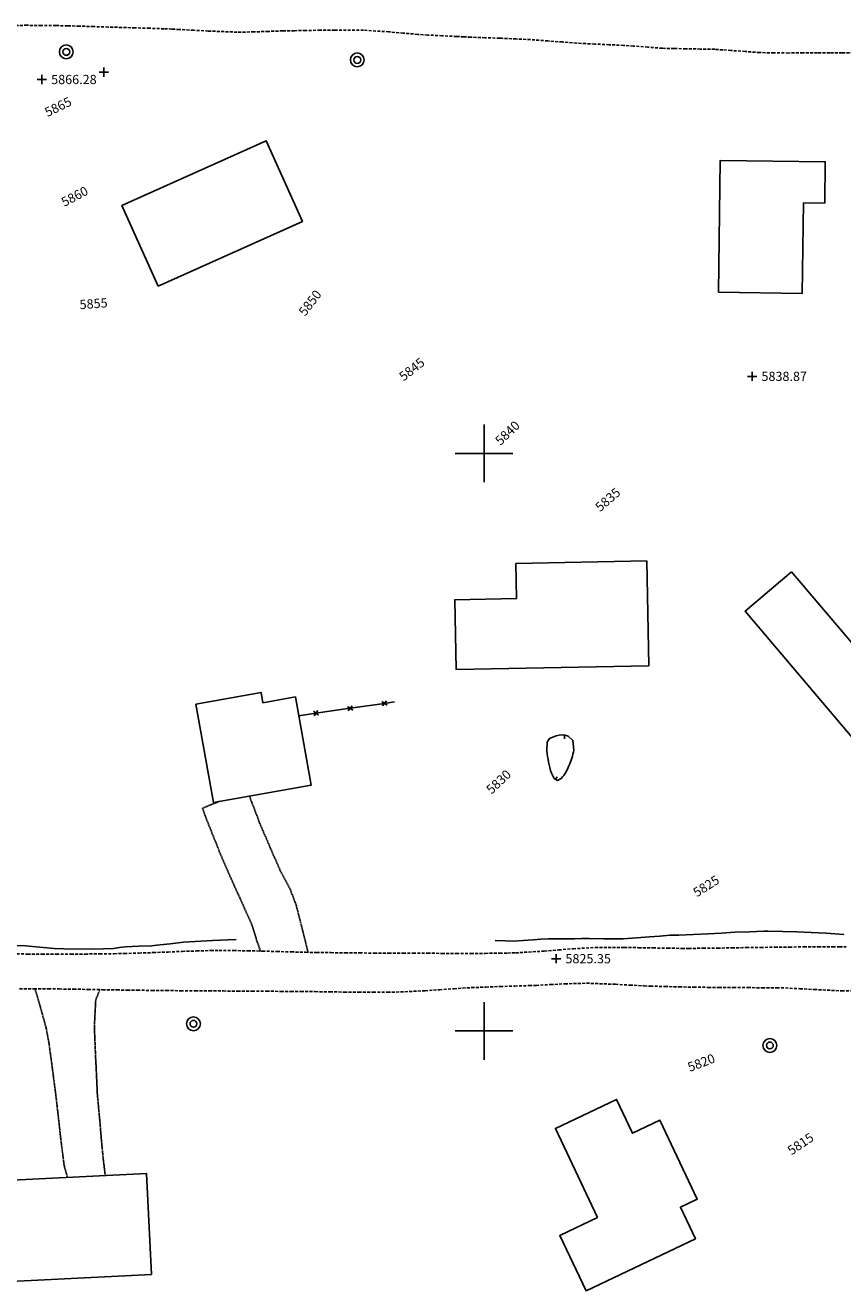
# Model space of a CAD drawing. Extents: x 15995 to 18706, y 18560 to 22705.
# Drawn here: x 17041 to 17324, y 20710 to 21148 of the extents above; entities that cross this region are included whole.
import ezdxf

# ---------------------------------------------------------------- set-up
doc = ezdxf.new("R2010")
doc.units = 0
doc.header["$MEASUREMENT"] = 0
for name, pattern in [('ACAD_ISO06W100', [37.5, 24, -3, 0.5, -3, 0.5, -3, 0.5, -3]), ('DASHED2', [0.375, 0.25, -0.125]), ('DASHEDX2', [1.5, 1, -0.5]), ('LTP204', [40, 40, 0])]:
    doc.linetypes.add(name, pattern=pattern)
for name, color, linetype in [('BARRIER_FENCE', 170, 'CONTINUOUS'), ('BLD_BUILDING', 9, 'CONTINUOUS'), ('BND_BORDER', 7, 'CONTINUOUS'), ('CON_INDEX-TEXT', 8, 'CONTINUOUS'), ('CON_INTER-DEP', 3, 'CONTINUOUS'), ('CON_INTER-TICK', 3, 'LTP204'), ('CON_SPOTS', 1, 'CONTINUOUS'), ('HYD_DR_DITCH', 162, 'ACAD_ISO06W100'), ('RD_UNPVD-DRIVE', 4, 'DASHED2'), ('RD_UNPVD-RD', 4, 'DASHEDX2'), ('UTIL_ELEC', 110, 'CONTINUOUS')]:
    doc.layers.add(name, color=color, linetype=linetype)
doc.styles.add('ROMANS', font='ROMANS')
doc.styles.get("Standard").update_dxf_attribs({"font": 'romans'})

# ---------------------------------------------------------------- blocks, each defined once
blk = doc.blocks.new('ELEPOL')
at = {"layer": 'UTIL_ELEC', "color": 110}
for radius in [0.498051, 0.248055]:
    blk.add_circle((0.007813, 0), radius, dxfattribs=at)
blk = doc.blocks.new('FENCE')
at = {"layer": 'BARRIER_FENCE', "color": 170}
for p, q in [((-0.5, -0.5), (0.5, 0.5)), ((-0.5, 0.5), (0.5, -0.5))]:
    blk.add_line(p, q, dxfattribs=at)
blk = doc.blocks.new('SPOT')
at = {"layer": 'CON_SPOTS', "color": 1}
for p, q in [((0, 0), (-0.5, 0)), ((0, -0.5), (0, 0.5)), ((0.5, 0), (0, 0))]:
    blk.add_line(p, q, dxfattribs=at)
blk = doc.blocks.new('INTTIC')
at = {"layer": 'CON_INTER-TICK', "color": 3}
blk.add_line((0, 0), (0, -0.5), dxfattribs=at)

msp = doc.modelspace()

# ---------------------------------------------------------------- linework, layer by layer
at = {"layer": 'BARRIER_FENCE', "color": 170, "linetype": 'Continuous', "flags": 128}
for points in [[(17141.8, 20910.01), (17153.67, 20911.71)], [(17153.67, 20911.71), (17165.55, 20913.42)], [(17165.55, 20913.42), (17169.03, 20913.92)], [(17135.86, 20909.16), (17141.8, 20910.01)]]:
    msp.add_lwpolyline(points, dxfattribs=at)
at = {"layer": 'BLD_BUILDING', "color": 9, "linetype": 'Continuous', "flags": 128}
for points in [[(17087.12, 21057.88), (17137.12, 21080.33), (17124.59, 21108.24), (17074.59, 21085.79), (17087.12, 21057.88)], [(17281.2, 21055.79), (17281.8, 21101.45), (17318.19, 21100.97), (17318, 21086.66), (17310.63, 21086.75), (17310.22, 21055.41), (17281.2, 21055.79)], [(17211.02, 20961.81), (17256.34, 20962.73), (17257.07, 20926.44), (17190.37, 20925.09), (17189.88, 20949.31), (17211.27, 20949.74), (17211.27, 20949.74), (17211.02, 20961.81)], [(17306.52, 20958.97), (17344.33, 20914.4), (17328.22, 20900.74), (17290.42, 20945.31), (17290.42, 20945.31), (17306.52, 20958.97)], [(17100.23, 20913.2), (17122.78, 20917.21), (17123.42, 20913.63), (17134.7, 20915.64), (17140.13, 20885.12), (17106.29, 20879.1), (17106.29, 20879.1), (17100.23, 20913.2)], [(17239.32, 20735.39), (17224.71, 20766.21), (17245.9, 20776.25), (17251.45, 20764.54), (17260.92, 20769.03), (17273.85, 20741.75), (17268.01, 20738.98), (17273.22, 20727.99), (17235.33, 20710.03), (17226.25, 20729.2), (17226.25, 20729.2), (17239.32, 20735.39)], [(17026.73, 20712.72), (17024.96, 20747.71), (17083.05, 20750.65), (17084.82, 20715.66), (17084.82, 20715.66), (17026.73, 20712.72)]]:
    msp.add_lwpolyline(points, close=True, dxfattribs=at)
at = {"layer": 'BND_BORDER', "color": 7, "linetype": 'Continuous', "flags": 128}
for points in [[(17200, 20990), (17200, 21010)], [(17190, 21000), (17210, 21000)], [(17200, 20790), (17200, 20810)], [(17190, 20800), (17210, 20800)]]:
    msp.add_lwpolyline(points, dxfattribs=at)
at = {"layer": 'CON_INTER-DEP', "color": 3, "linetype": 'Continuous', "elevation": 5829, "flags": 128}
msp.add_lwpolyline([(17221.8, 20896.96), (17221.83, 20900.02), (17222.63, 20901.31), (17225, 20902.23, -0.164444), (17229.17, 20902.11), (17230.79, 20900.61), (17231.05, 20897.2, -0.082527), (17229.42, 20891.84, -0.092184), (17226.77, 20887.43), (17225.45, 20886.71), (17224.3, 20887.43), (17223.36, 20889.28, -0.053892), (17221.8, 20896.96)], format="xyb", close=True, dxfattribs=at)
at = {"layer": 'HYD_DR_DITCH', "color": 162, "linetype": 'ACAD_ISO06W100'}
for p, q in [((17248.18, 20831.87), (17252.77, 20832.22)), ((17252.77, 20832.22), (17257.35, 20832.57)), ((17257.35, 20832.57), (17260.91, 20832.84)), ((17260.91, 20832.84), (17264.47, 20833.11)), ((17264.47, 20833.11), (17267.52, 20833.16)), ((17267.52, 20833.16), (17272.51, 20833.41)), ((17272.51, 20833.41), (17277.51, 20833.66)), ((17277.51, 20833.66), (17282.2, 20833.89)), ((17282.2, 20833.89), (17286.9, 20834.13)), ((17286.9, 20834.13), (17291.89, 20834.3)), ((17291.89, 20834.3), (17296.89, 20834.48)), ((17296.89, 20834.48), (17298.34, 20834.48)), ((17298.34, 20834.48), (17303.33, 20834.37)), ((17303.33, 20834.37), (17308.33, 20834.25)), ((17308.33, 20834.25), (17313.33, 20834.06)), ((17313.33, 20834.06), (17318.33, 20833.86)), ((17318.33, 20833.86), (17318.49, 20833.85)), ((17318.49, 20833.85), (17321.53, 20833.59)), ((17321.53, 20833.59), (17324.57, 20833.33)), ((17034.04, 20829.7), (17041.18, 20829.46)), ((17041.18, 20829.46), (17046.16, 20829.01)), ((17046.16, 20829.01), (17051.14, 20828.55)), ((17051.14, 20828.55), (17054.48, 20828.36)), ((17054.48, 20828.36), (17064.48, 20828.35)), ((17064.48, 20828.35), (17071.67, 20828.56)), ((17071.67, 20828.56), (17073.73, 20828.83)), ((17073.73, 20828.83), (17075.79, 20829.09)), ((17075.79, 20829.09), (17080.39, 20829.29)), ((17080.39, 20829.29), (17084.98, 20829.49)), ((17084.98, 20829.49), (17086.64, 20829.66)), ((17086.64, 20829.66), (17091.29, 20830.17)), ((17091.29, 20830.17), (17095.95, 20830.69)), ((17095.95, 20830.69), (17105.93, 20831.33)), ((17105.93, 20831.33), (17114.13, 20831.7)), ((17203.8, 20831.3), (17207.46, 20831.18)), ((17207.46, 20831.18), (17210.18, 20831.1)), ((17210.18, 20831.1), (17213.59, 20831.29)), ((17213.59, 20831.29), (17217, 20831.49)), ((17217, 20831.49), (17219.65, 20831.71)), ((17219.65, 20831.71), (17222.3, 20831.93)), ((17222.3, 20831.93), (17226.83, 20831.93)), ((17226.83, 20831.93), (17231.35, 20831.93)), ((17231.35, 20831.93), (17233.85, 20831.94)), ((17233.85, 20831.94), (17236.36, 20831.95)), ((17236.36, 20831.95), (17241.36, 20831.89)), ((17241.36, 20831.89), (17246.36, 20831.83)), ((17246.36, 20831.83), (17248.18, 20831.87))]:
    msp.add_line(p, q, dxfattribs=at)
at = {"layer": 'RD_UNPVD-DRIVE', "color": 4, "linetype": 'DASHED2'}
for p, q in [((17118.72, 20881.31), (17119.6, 20879.14)), ((17102.49, 20877.06), (17103.66, 20877.6)), ((17103.58, 20874.09), (17102.49, 20877.06)), ((17103.66, 20877.6), (17105.86, 20878.49)), ((17105.86, 20878.49), (17108.5, 20879.5)), ((17119.6, 20879.14), (17120.88, 20875.73)), ((17104.41, 20871.96), (17103.58, 20874.09)), ((17105.24, 20869.84), (17104.41, 20871.96)), ((17120.88, 20875.73), (17122.16, 20872.32)), ((17122.16, 20872.32), (17124.12, 20867.72)), ((17107.1, 20865.2), (17105.24, 20869.84)), ((17124.12, 20867.72), (17126.08, 20863.12)), ((17108.96, 20860.55), (17107.1, 20865.2)), ((17126.08, 20863.12), (17126.69, 20861.7)), ((17110.19, 20857.74), (17108.96, 20860.55)), ((17126.69, 20861.7), (17128.11, 20858.51)), ((17128.11, 20858.51), (17129.53, 20855.32)), ((17111.42, 20854.92), (17110.19, 20857.74)), ((17113.48, 20850.37), (17111.42, 20854.92)), ((17129.53, 20855.32), (17131.19, 20852.21)), ((17115.54, 20845.81), (17113.48, 20850.37)), ((17131.19, 20852.21), (17132.85, 20849.1)), ((17119.61, 20836.71), (17115.54, 20845.81)), ((17132.85, 20849.1), (17134.95, 20843.48)), ((17134.95, 20843.48), (17135.72, 20840.48)), ((17120.52, 20833.79), (17119.61, 20836.71)), ((17135.72, 20840.48), (17136.48, 20837.49)), ((17136.48, 20837.49), (17137.12, 20834.98)), ((17121.43, 20830.86), (17120.52, 20833.79)), ((17137.12, 20834.98), (17137.76, 20832.47)), ((17137.76, 20832.47), (17138.4, 20829.84)), ((17122.59, 20827.55), (17121.43, 20830.86)), ((17138.4, 20829.84), (17139.04, 20827.21)), ((17045.62, 20810.8), (17044.47, 20814.52)), ((17048.31, 20801.17), (17045.62, 20810.8)), ((17065.52, 20810.76), (17065.04, 20801.62)), ((17066.9, 20814.28), (17065.52, 20810.76)), ((17065.04, 20801.62), (17065.43, 20791.63)), ((17049.3, 20795.89), (17048.31, 20801.17)), ((17049.67, 20793.17), (17049.3, 20795.89)), ((17050.03, 20790.44), (17049.67, 20793.17)), ((17050.26, 20788.76), (17050.03, 20790.44)), ((17050.91, 20783.8), (17050.26, 20788.76)), ((17065.43, 20791.63), (17065.55, 20789.34)), ((17065.55, 20789.34), (17065.67, 20787.04)), ((17065.67, 20787.04), (17065.87, 20782.57)), ((17051.57, 20778.84), (17050.91, 20783.8)), ((17065.87, 20782.57), (17066.07, 20778.1)), ((17052.12, 20774.09), (17051.57, 20778.84)), ((17066.07, 20778.1), (17066.49, 20773.54)), ((17052.67, 20769.34), (17052.12, 20774.09)), ((17066.49, 20773.54), (17066.92, 20768.98)), ((17053, 20766.28), (17052.67, 20769.34)), ((17066.92, 20768.98), (17067.22, 20765.42)), ((17053.33, 20763.21), (17053, 20766.28)), ((17054.59, 20753.29), (17053.33, 20763.21)), ((17067.22, 20765.42), (17067.51, 20761.85)), ((17067.51, 20761.85), (17067.81, 20758.77)), ((17067.81, 20758.77), (17068.11, 20755.69)), ((17055.72, 20749.26), (17054.59, 20753.29)), ((17068.11, 20755.69), (17068.46, 20752.81)), ((17068.46, 20752.81), (17068.81, 20749.93))]:
    msp.add_line(p, q, dxfattribs=at)
at = {"layer": 'RD_UNPVD-RD', "color": 4, "linetype": 'DASHEDX2'}
for p, q in [((17041.73, 21148.23), (17038.31, 21148.2)), ((17046.73, 21148.18), (17041.73, 21148.23)), ((17051.73, 21148.13), (17046.73, 21148.18)), ((17055.79, 21148.04), (17051.73, 21148.13)), ((17059.84, 21147.94), (17055.79, 21148.04)), ((17064.84, 21147.78), (17059.84, 21147.94)), ((17069.84, 21147.62), (17064.84, 21147.78)), ((17074.5, 21147.49), (17069.84, 21147.62)), ((17079.16, 21147.36), (17074.5, 21147.49)), ((17084.16, 21147.2), (17079.16, 21147.36)), ((17089.15, 21147.03), (17084.16, 21147.2)), ((17091.83, 21146.91), (17089.15, 21147.03)), ((17094.51, 21146.78), (17091.83, 21146.91)), ((17099.5, 21146.51), (17094.51, 21146.78)), ((17104.5, 21146.24), (17099.5, 21146.51)), ((17114.49, 21145.87), (17104.5, 21146.24)), ((17120.34, 21145.94), (17114.49, 21145.87)), ((17125.33, 21146.12), (17120.34, 21145.94)), ((17130.33, 21146.3), (17125.33, 21146.12)), ((17134.31, 21146.37), (17130.33, 21146.3)), ((17138.29, 21146.45), (17134.31, 21146.37)), ((17143.3, 21146.52), (17138.29, 21146.45)), ((17148.3, 21146.6), (17143.3, 21146.52)), ((17158.29, 21146.53), (17148.3, 21146.6)), ((17167.06, 21145.97), (17158.29, 21146.53)), ((17172.05, 21145.53), (17167.06, 21145.97)), ((17177.03, 21145.1), (17172.05, 21145.53)), ((17180.53, 21144.87), (17177.03, 21145.1)), ((17185.52, 21144.61), (17180.53, 21144.87)), ((17190.51, 21144.34), (17185.52, 21144.61)), ((17192.95, 21144.24), (17190.51, 21144.34)), ((17195.39, 21144.13), (17192.95, 21144.24)), ((17200.39, 21143.94), (17195.39, 21144.13)), ((17205.39, 21143.75), (17200.39, 21143.94)), ((17206.09, 21143.72), (17205.39, 21143.75)), ((17211.09, 21143.5), (17206.09, 21143.72)), ((17216.08, 21143.29), (17211.09, 21143.5)), ((17219.11, 21143.06), (17216.08, 21143.29)), ((17222.14, 21142.83), (17219.11, 21143.06)), ((17227.13, 21142.45), (17222.14, 21142.83)), ((17232.11, 21142.06), (17227.13, 21142.45)), ((17235.24, 21141.9), (17232.11, 21142.06)), ((17238.37, 21141.75), (17235.24, 21141.9)), ((17243.36, 21141.52), (17238.37, 21141.75)), ((17248.36, 21141.28), (17243.36, 21141.52)), ((17251.76, 21141.03), (17248.36, 21141.28)), ((17256.75, 21140.65), (17251.76, 21141.03)), ((17261.73, 21140.27), (17256.75, 21140.65)), ((17265.84, 21140.19), (17261.73, 21140.27)), ((17269.95, 21140.1), (17265.84, 21140.19)), ((17274.95, 21140.01), (17269.95, 21140.1)), ((17279.94, 21139.91), (17274.95, 21140.01)), ((17282.72, 21139.72), (17279.94, 21139.91)), ((17285.5, 21139.52), (17282.72, 21139.72)), ((17290.49, 21139.15), (17285.5, 21139.52)), ((17295.48, 21138.77), (17290.49, 21139.15)), ((17295.5, 21138.77), (17295.48, 21138.77)), ((17300.5, 21138.7), (17295.5, 21138.77)), ((17305.5, 21138.64), (17300.5, 21138.7)), ((17310.5, 21138.66), (17305.5, 21138.64)), ((17315.5, 21138.68), (17310.5, 21138.66)), ((17319.78, 21138.69), (17315.5, 21138.68)), ((17324.05, 21138.69), (17319.78, 21138.69)), ((17334.05, 21138.72), (17324.05, 21138.69)), ((17095.44, 20827.52), (17100.44, 20827.67)), ((17100.44, 20827.67), (17105.43, 20827.81)), ((17105.43, 20827.81), (17108.23, 20827.84)), ((17108.23, 20827.84), (17113.23, 20827.8)), ((17113.23, 20827.8), (17118.23, 20827.75)), ((17118.23, 20827.75), (17123.22, 20827.62)), ((17220.88, 20827.63), (17225.87, 20828.04)), ((17225.87, 20828.04), (17230.85, 20828.45)), ((17230.85, 20828.45), (17238.53, 20828.86)), ((17238.53, 20828.86), (17248.53, 20828.91)), ((17248.53, 20828.91), (17253.53, 20828.81)), ((17253.53, 20828.81), (17258.53, 20828.72)), ((17258.53, 20828.72), (17263.53, 20828.64)), ((17263.53, 20828.64), (17268.53, 20828.56)), ((17268.53, 20828.56), (17270.87, 20828.56)), ((17270.87, 20828.56), (17275.87, 20828.61)), ((17275.87, 20828.61), (17280.87, 20828.66)), ((17280.87, 20828.66), (17285.87, 20828.75)), ((17285.87, 20828.75), (17290.87, 20828.84)), ((17290.87, 20828.84), (17295.82, 20828.91)), ((17295.82, 20828.91), (17300.77, 20828.99)), ((17300.77, 20828.99), (17305.77, 20829.03)), ((17305.77, 20829.03), (17310.77, 20829.08)), ((17310.77, 20829.08), (17315.77, 20829.09)), ((17315.77, 20829.09), (17320.77, 20829.1)), ((17320.77, 20829.1), (17323.11, 20829.08)), ((17323.11, 20829.08), (17325.45, 20829.06)), ((17038.16, 20826.66), (17041.89, 20826.61)), ((17041.89, 20826.61), (17046.89, 20826.59)), ((17046.89, 20826.59), (17051.89, 20826.56)), ((17051.89, 20826.56), (17056.89, 20826.59)), ((17056.89, 20826.59), (17061.89, 20826.61)), ((17061.89, 20826.61), (17066.89, 20826.67)), ((17066.89, 20826.67), (17071.89, 20826.73)), ((17071.89, 20826.73), (17075.45, 20826.8)), ((17075.45, 20826.8), (17080.45, 20826.95)), ((17080.45, 20826.95), (17085.44, 20827.11)), ((17085.44, 20827.11), (17090.44, 20827.31)), ((17090.44, 20827.31), (17095.44, 20827.52)), ((17123.22, 20827.62), (17128.22, 20827.48)), ((17128.22, 20827.48), (17133.22, 20827.35)), ((17133.22, 20827.35), (17138.22, 20827.21)), ((17138.22, 20827.21), (17141.96, 20827.15)), ((17141.96, 20827.15), (17146.96, 20827.09)), ((17146.96, 20827.09), (17151.96, 20827.03)), ((17151.96, 20827.03), (17156.96, 20826.99)), ((17156.96, 20826.99), (17161.96, 20826.95)), ((17161.96, 20826.95), (17166.96, 20826.93)), ((17166.96, 20826.93), (17171.96, 20826.9)), ((17171.96, 20826.9), (17175.43, 20826.9)), ((17175.43, 20826.9), (17180.43, 20826.87)), ((17180.43, 20826.87), (17185.43, 20826.85)), ((17185.43, 20826.85), (17190.43, 20826.83)), ((17190.43, 20826.83), (17195.43, 20826.81)), ((17195.43, 20826.81), (17200.43, 20826.85)), ((17200.43, 20826.85), (17205.43, 20826.89)), ((17205.43, 20826.89), (17208.16, 20826.96)), ((17208.16, 20826.96), (17210.9, 20827.02)), ((17210.9, 20827.02), (17220.88, 20827.63)), ((17039.13, 20814.61), (17044.13, 20814.58)), ((17044.13, 20814.58), (17049.13, 20814.54)), ((17049.13, 20814.54), (17052.87, 20814.51)), ((17052.87, 20814.51), (17057.87, 20814.44)), ((17184.55, 20814.26), (17189.54, 20814.61)), ((17189.54, 20814.61), (17192.6, 20814.8)), ((17192.6, 20814.8), (17195.67, 20814.98)), ((17195.67, 20814.98), (17200.66, 20815.17)), ((17200.66, 20815.17), (17205.66, 20815.37)), ((17205.66, 20815.37), (17210.65, 20815.53)), ((17210.65, 20815.53), (17215.65, 20815.69)), ((17215.65, 20815.69), (17218.02, 20815.77)), ((17218.02, 20815.77), (17223.01, 20816.04)), ((17223.01, 20816.04), (17228.01, 20816.3)), ((17228.01, 20816.3), (17235.52, 20816.51)), ((17235.52, 20816.51), (17245.51, 20816.13)), ((17245.51, 20816.13), (17250.51, 20815.86)), ((17250.51, 20815.86), (17255.5, 20815.58)), ((17255.5, 20815.58), (17257.63, 20815.5)), ((17257.63, 20815.5), (17262.63, 20815.37)), ((17262.63, 20815.37), (17267.63, 20815.24)), ((17267.63, 20815.24), (17272.62, 20815.15)), ((17272.62, 20815.15), (17277.62, 20815.07)), ((17277.62, 20815.07), (17281.37, 20815.02)), ((17281.37, 20815.02), (17286.37, 20815)), ((17286.37, 20815), (17291.37, 20814.98)), ((17291.37, 20814.98), (17296.37, 20814.95)), ((17296.37, 20814.95), (17301.37, 20814.93)), ((17301.37, 20814.93), (17304.38, 20814.87)), ((17304.38, 20814.87), (17309.37, 20814.6)), ((17309.37, 20814.6), (17314.36, 20814.33)), ((17057.87, 20814.44), (17062.87, 20814.36)), ((17062.87, 20814.36), (17067.87, 20814.27)), ((17067.87, 20814.27), (17072.87, 20814.18)), ((17072.87, 20814.18), (17076.42, 20814.12)), ((17076.42, 20814.12), (17079.96, 20814.07)), ((17079.96, 20814.07), (17084.96, 20814.02)), ((17084.96, 20814.02), (17089.96, 20813.96)), ((17089.96, 20813.96), (17094.96, 20813.92)), ((17094.96, 20813.92), (17099.96, 20813.89)), ((17099.96, 20813.89), (17104.81, 20813.85)), ((17104.81, 20813.85), (17109.66, 20813.82)), ((17109.66, 20813.82), (17114.66, 20813.78)), ((17114.66, 20813.78), (17119.66, 20813.75)), ((17119.66, 20813.75), (17124.66, 20813.72)), ((17124.66, 20813.72), (17129.66, 20813.69)), ((17129.66, 20813.69), (17133.12, 20813.67)), ((17133.12, 20813.67), (17136.57, 20813.65)), ((17136.57, 20813.65), (17141.57, 20813.59)), ((17141.57, 20813.59), (17146.58, 20813.52)), ((17146.58, 20813.52), (17151.58, 20813.45)), ((17151.58, 20813.45), (17156.58, 20813.38)), ((17156.58, 20813.38), (17161.58, 20813.37)), ((17161.58, 20813.37), (17166.58, 20813.37)), ((17166.58, 20813.37), (17169.58, 20813.43)), ((17169.58, 20813.43), (17179.56, 20813.91)), ((17179.56, 20813.91), (17184.55, 20814.26)), ((17314.36, 20814.33), (17323.88, 20813.87)), ((17323.88, 20813.87), (17333.88, 20813.81))]:
    msp.add_line(p, q, dxfattribs=at)

# ---------------------------------------------------------------- block references
at = {"layer": 'BARRIER_FENCE', "color": 170, "linetype": 'Continuous', "xscale": 1.6, "yscale": 1.6, "zscale": 1.6, "rotation": 8.152944999999999}
for p in [(17141.8, 20910.01), (17153.67, 20911.71), (17165.55, 20913.42)]:
    msp.add_blockref('FENCE', p, dxfattribs=at)
at = {"layer": 'CON_INTER-TICK', "color": 3, "linetype": 'Continuous', "xscale": 2, "yscale": 2, "zscale": 2}
for p, rotation in [((17227.88, 20902.15, 5829), 358.460901), ((17224.75, 20887.14, 5829), 147.907901)]:
    msp.add_blockref('INTTIC', p, dxfattribs=dict(at, rotation=rotation))
at = {"layer": 'CON_SPOTS', "color": 1, "linetype": 'Continuous', "xscale": 3.2, "yscale": 3.2, "zscale": 3.2}
for p in [(17046.88, 21129.47, 5866.28), (17068.36, 21131.99, 5864.92), (17292.89, 21026.66, 5838.87), (17225, 20825, 5825.35)]:
    msp.add_blockref('SPOT', p, dxfattribs=at)
at = {"layer": 'UTIL_ELEC', "color": 110, "linetype": 'Continuous', "xscale": 4.8, "yscale": 4.8, "zscale": 4.8}
for p in [(17055.27, 21139.03), (17156.05, 21136.25), (17099.32, 20802.45), (17298.97, 20794.95)]:
    msp.add_blockref('ELEPOL', p, dxfattribs=at)

# ---------------------------------------------------------------- texts
at = {"layer": 'CON_INDEX-TEXT', "color": 2, "linetype": 'Continuous'}
for s, rotation, p in [('5865', 26.2891, (17048.83, 21116.43, 5865)), ('5860', 27.7421, (17054.67, 21085.31, 5860)), ('5850', 52.6344, (17138.07, 21047.28, 5850)), ('5855', 4.2015, (17060.04, 21049.89, 5855)), ('5845', 38.1483, (17172.17, 21024.85, 5845)), ('5840', 43.8713, (17205.73, 21002.57, 5840)), ('5835', 40.8396, (17240.25, 20979.6, 5835)), ('5830', 43.0084, (17202.59, 20881.79, 5830)), ('5825', 32.2824, (17273.7, 20846.2, 5825)), ('5820', 20.8349, (17271.28, 20785.77, 5820)), ('5815', 33.9232, (17306.49, 20756.84, 5815))]:
    msp.add_text(s, height=3.2, rotation=rotation, dxfattribs=at).set_placement(p)
at = {"layer": 'CON_SPOTS', "color": 1, "linetype": 'Continuous', "style": 'ROMANS'}
for s, p in [('5866.28', (17050.08, 21127.87, 5866.28)), ('5838.87', (17296.09, 21025.06, 5838.87)), ('5825.35', (17228.2, 20823.4, 5825.35))]:
    msp.add_text(s, height=3.2, dxfattribs=at).set_placement(p)

doc.saveas('drawing.dxf')
